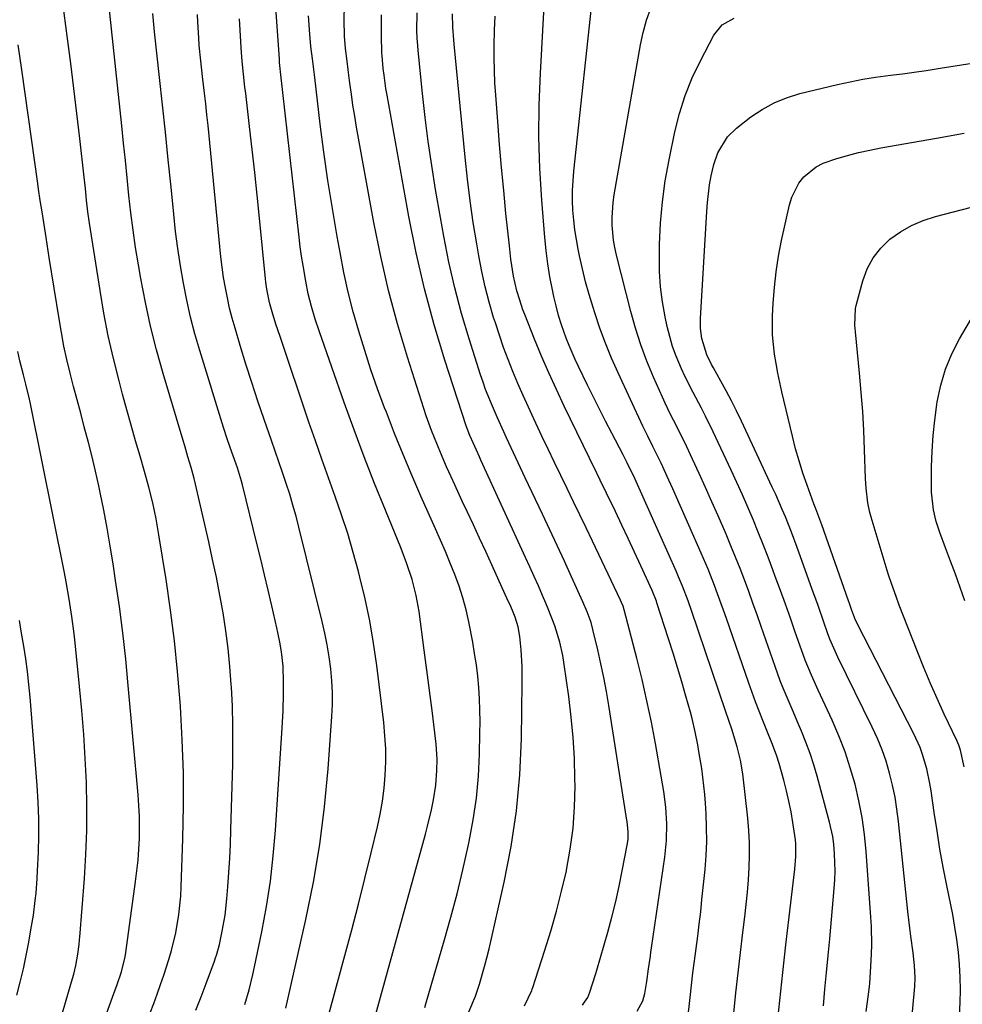
# Model space of a CAD drawing. Units: inches. Extents: x 1889832 to 1895203, y 443151 to 448533.
# Drawn here: x 1894283 to 1894533, y 447280 to 447542 of the extents above; entities that cross this region are included whole.
import ezdxf

# ---------------------------------------------------------------- set-up
doc = ezdxf.new("R2010")
doc.units = ezdxf.units.IN
doc.header["$MEASUREMENT"] = 0
doc.layers.add('7', color=7, linetype='Continuous')
doc.layers.add('8', color=7, linetype='Continuous')

msp = doc.modelspace()

# ---------------------------------------------------------------- linework, layer by layer
at = {"layer": '7', "color": 18}
for points in [[(1894484.05, 447273.15, 1904), (1894484.8, 447280.57, 1904), (1894485.59, 447287.98, 1904), (1894486.43, 447295.39, 1904), (1894487.3, 447302.79, 1904), (1894488.83, 447315.49, 1904), (1894489.11, 447318.85, 1904), (1894489.1, 447322.23, 1904), (1894489, 447323.35, 1904), (1894488.31, 447327.93, 1904), (1894487.82, 447330.77, 1904), (1894487.26, 447333.59, 1904), (1894486.6, 447336.39, 1904), (1894485.87, 447339.18, 1904), (1894484.63, 447343.62, 1904), (1894483.94, 447345.86, 1904), (1894482.7, 447349.15, 1904), (1894481.38, 447352.4, 1904), (1894480.27, 447355.11, 1904), (1894479.3, 447357.56, 1904), (1894478.35, 447360.01, 1904), (1894477.44, 447362.49, 1904), (1894476.56, 447364.97, 1904), (1894470.61, 447382.23, 1904), (1894469.84, 447384.43, 1904), (1894468.25, 447388.8, 1904), (1894467.43, 447390.98, 1904), (1894465.72, 447395.31, 1904), (1894463.9, 447399.6, 1904), (1894457.36, 447414.48, 1904), (1894456.35, 447416.75, 1904), (1894455.32, 447419.02, 1904), (1894453.22, 447423.52, 1904), (1894451.08, 447428, 1904), (1894449.71, 447430.71, 1904), (1894448.39, 447433.44, 1904), (1894441.8, 447447.6, 1904), (1894440.07, 447451.52, 1904), (1894438.44, 447455.49, 1904), (1894436.96, 447459.51, 1904), (1894435.58, 447463.57, 1904), (1894435.13, 447465.02, 1904), (1894434.11, 447468.4, 1904), (1894433.16, 447471.81, 1904), (1894432.32, 447475.24, 1904), (1894431.55, 447478.69, 1904), (1894431.18, 447480.49, 1904), (1894430.7, 447483.06, 1904), (1894430.3, 447485.65, 1904), (1894430.01, 447488.25, 1904), (1894429.79, 447490.85, 1904), (1894429.69, 447493.47, 1904), (1894429.68, 447496.08, 1904), (1894429.8, 447498.69, 1904), (1894430.02, 447501.29, 1904), (1894435.46, 447551.59, 1904)], [(1894317.25, 447277.25, 1878), (1894318.21, 447279.75, 1878), (1894319.15, 447282.27, 1878), (1894320.04, 447284.8, 1878), (1894320.89, 447287.34, 1878), (1894322.25, 447291.47, 1878), (1894322.96, 447293.83, 1878), (1894324.12, 447298.59, 1878), (1894324.92, 447303.44, 1878), (1894325.4, 447308.33, 1878), (1894325.53, 447310.78, 1878), (1894325.97, 447323.55, 1878), (1894326.13, 447332.36, 1878), (1894326.11, 447341.17, 1878), (1894325.82, 447349.97, 1878), (1894325.35, 447358.77, 1878), (1894325.26, 447359.98, 1878), (1894324.58, 447368.15, 1878), (1894323.76, 447376.31, 1878), (1894322.71, 447384.45, 1878), (1894321.51, 447392.56, 1878), (1894319.59, 447404.49, 1878), (1894318.83, 447408.76, 1878), (1894317.94, 447413, 1878), (1894316.92, 447417.21, 1878), (1894315.76, 447421.38, 1878), (1894314.57, 447425.43, 1878), (1894313.38, 447429.54, 1878), (1894312.21, 447433.65, 1878), (1894311.07, 447437.77, 1878), (1894309.95, 447441.9, 1878), (1894308.99, 447445.5, 1878), (1894307.5, 447451.45, 1878), (1894306.14, 447457.42, 1878), (1894304.97, 447463.44, 1878), (1894303.93, 447469.49, 1878), (1894301.14, 447487.41, 1878), (1894300.7, 447490.47, 1878), (1894300.35, 447493.54, 1878), (1894300.02, 447496.61, 1878), (1894299.69, 447499.68, 1878), (1894298.53, 447509.93, 1878), (1894297.77, 447516.59, 1878), (1894296.98, 447523.24, 1878), (1894296.15, 447529.9, 1878), (1894295.29, 447536.54, 1878), (1894293.97, 447546.66, 1878)], [(1894377.18, 447276.31, 1888), (1894390.53, 447324.79, 1888), (1894391.1, 447326.95, 1888), (1894392.14, 447331.29, 1888), (1894392.71, 447333.98, 1888), (1894393.32, 447337.88, 1888), (1894393.58, 447341.81, 1888), (1894393.63, 447344.76, 1888), (1894393.39, 447348.76, 1888), (1894393.06, 447351.75, 1888), (1894392.31, 447357.77, 1888), (1894391.81, 447361.77, 1888), (1894391.29, 447365.77, 1888), (1894390.76, 447369.77, 1888), (1894390.22, 447373.77, 1888), (1894388.82, 447384.06, 1888), (1894388.06, 447388.37, 1888), (1894386.97, 447392.61, 1888), (1894385.61, 447396.77, 1888), (1894384.04, 447400.87, 1888), (1894379.86, 447411.01, 1888), (1894376.99, 447418.13, 1888), (1894374.2, 447425.28, 1888), (1894371.52, 447432.47, 1888), (1894368.92, 447439.69, 1888), (1894362.31, 447458.52, 1888), (1894361.2, 447461.85, 1888), (1894360.21, 447465.21, 1888), (1894359.35, 447468.6, 1888), (1894358.66, 447472.03, 1888), (1894357.96, 447476.12, 1888), (1894357.57, 447478.64, 1888), (1894357.23, 447481.16, 1888), (1894356.92, 447483.69, 1888), (1894351.99, 447527.69, 1888), (1894351.9, 447528.54, 1888), (1894351.72, 447530.22, 1888), (1894351.66, 447531.07, 1888), (1894350.69, 447544.82, 1888)], [(1894402.08, 447277.56, 1892), (1894403.81, 447281.7, 1892), (1894404.88, 447284.91, 1892), (1894406.28, 447289.59, 1892), (1894406.89, 447291.95, 1892), (1894407.47, 447294.33, 1892), (1894411.5, 447312.08, 1892), (1894413.34, 447321.53, 1892), (1894414.78, 447331.02, 1892), (1894415.62, 447340.58, 1892), (1894416.07, 447350.19, 1892), (1894416.29, 447365.06, 1892), (1894416.25, 447369.48, 1892), (1894415.98, 447373.9, 1892), (1894415.66, 447377.42, 1892), (1894415.19, 447380.03, 1892), (1894414.42, 447382.56, 1892), (1894413.7, 447384.31, 1892), (1894412.96, 447386, 1892), (1894412.58, 447386.84, 1892), (1894408.19, 447396.46, 1892), (1894406.56, 447400.02, 1892), (1894404.92, 447403.57, 1892), (1894403.27, 447407.12, 1892), (1894401.62, 447410.67, 1892), (1894400.3, 447413.47, 1892), (1894398.32, 447417.76, 1892), (1894397.35, 447419.92, 1892), (1894396.16, 447422.59, 1892), (1894394.5, 447426.41, 1892), (1894392.92, 447430.27, 1892), (1894392.17, 447432.21, 1892), (1894390.76, 447436.13, 1892), (1894390.11, 447438.11, 1892), (1894385.75, 447451.76, 1892), (1894383.12, 447460.62, 1892), (1894380.71, 447469.53, 1892), (1894378.65, 447478.53, 1892), (1894376.82, 447487.59, 1892), (1894372.21, 447512.98, 1892), (1894371.71, 447515.88, 1892), (1894371.23, 447518.79, 1892), (1894370.81, 447521.71, 1892), (1894370.42, 447524.64, 1892), (1894369.97, 447528.24, 1892), (1894369.68, 447530.49, 1892), (1894369.25, 447533.89, 1892), (1894368.97, 447537.18, 1892), (1894368.91, 447541.57, 1892), (1894369.02, 447545.38, 1892)], [(1894472.56, 447277.2, 1902), (1894473.11, 447282.57, 1902), (1894473.7, 447287.93, 1902), (1894474.33, 447293.3, 1902), (1894474.99, 447298.65, 1902), (1894475.52, 447302.82, 1902), (1894475.9, 447306.1, 1902), (1894476.23, 447309.38, 1902), (1894476.49, 447312.67, 1902), (1894476.7, 447315.96, 1902), (1894476.8, 447319.25, 1902), (1894476.78, 447322.54, 1902), (1894476.6, 447325.83, 1902), (1894476.32, 447329.11, 1902), (1894475, 447340.85, 1902), (1894474.4, 447344.49, 1902), (1894473.5, 447348.08, 1902), (1894472.03, 447352.74, 1902), (1894470.48, 447357.38, 1902), (1894461.36, 447384.32, 1902), (1894460.44, 447386.93, 1902), (1894458.97, 447390.8, 1902), (1894457.91, 447393.35, 1902), (1894457.35, 447394.61, 1902), (1894446.21, 447419.45, 1902), (1894444.25, 447423.65, 1902), (1894443.18, 447425.76, 1902), (1894440.14, 447431.52, 1902), (1894438.47, 447434.71, 1902), (1894436.83, 447437.91, 1902), (1894435.22, 447441.13, 1902), (1894433.63, 447444.35, 1902), (1894431.23, 447449.25, 1902), (1894430.36, 447451.12, 1902), (1894428.74, 447454.9, 1902), (1894428, 447456.82, 1902), (1894426.75, 447460.35, 1902), (1894425.97, 447462.85, 1902), (1894425.29, 447465.38, 1902), (1894424.69, 447467.93, 1902), (1894424.31, 447469.7, 1902), (1894423.64, 447473.16, 1902), (1894423.06, 447476.64, 1902), (1894422.62, 447480.13, 1902), (1894422.27, 447483.64, 1902), (1894421.5, 447493.51, 1902), (1894421, 447501.97, 1902), (1894420.74, 447510.43, 1902), (1894420.81, 447518.89, 1902), (1894421.1, 447527.35, 1902), (1894422.08, 447545.16, 1902)], [(1894496.41, 447279.14, 1906), (1894496.85, 447283.59, 1906), (1894497.28, 447288.04, 1906), (1894497.7, 447292.5, 1906), (1894498.1, 447296.95, 1906), (1894499.31, 447310.37, 1906), (1894499.46, 447312.68, 1906), (1894499.54, 447314.98, 1906), (1894499.41, 447319.59, 1906), (1894499.17, 447322.21, 1906), (1894498.9, 447324.17, 1906), (1894498.04, 447328.05, 1906), (1894494.74, 447340.23, 1906), (1894493.84, 447343.28, 1906), (1894492.87, 447346.3, 1906), (1894491.76, 447349.27, 1906), (1894490.58, 447352.22, 1906), (1894489.68, 447354.32, 1906), (1894488.08, 447358.07, 1906), (1894487.28, 447359.95, 1906), (1894485.71, 447363.7, 1906), (1894484.96, 447365.59, 1906), (1894483.56, 447369.42, 1906), (1894479.86, 447380.13, 1906), (1894478.77, 447383.23, 1906), (1894477.67, 447386.31, 1906), (1894476.55, 447389.39, 1906), (1894475.41, 447392.47, 1906), (1894474.24, 447395.53, 1906), (1894473.04, 447398.57, 1906), (1894471.8, 447401.6, 1906), (1894470.53, 447404.62, 1906), (1894468.42, 447409.51, 1906), (1894466.77, 447413.3, 1906), (1894465.09, 447417.08, 1906), (1894463.37, 447420.84, 1906), (1894461.62, 447424.58, 1906), (1894459.52, 447429.03, 1906), (1894458.79, 447430.54, 1906), (1894458.05, 447432.05, 1906), (1894456.52, 447435.04, 1906), (1894455.76, 447436.54, 1906), (1894454.29, 447439.56, 1906), (1894453.6, 447441.09, 1906), (1894451.22, 447446.47, 1906), (1894449.46, 447450.74, 1906), (1894447.85, 447455.05, 1906), (1894446.46, 447459.44, 1906), (1894445.21, 447463.88, 1906), (1894441.39, 447478.94, 1906), (1894440.96, 447480.91, 1906), (1894440.6, 447482.89, 1906), (1894440.24, 447486.9, 1906), (1894440.23, 447488.92, 1906), (1894440.49, 447492.93, 1906), (1894440.78, 447494.92, 1906), (1894447.75, 447534.86, 1906), (1894448.47, 447538.2, 1906), (1894449.35, 447541.48, 1906), (1894450.49, 447544.68, 1906)], [(1894342.47, 447279.51, 1882), (1894343.58, 447283.44, 1882), (1894344.59, 447287.48, 1882), (1894345.04, 447289.51, 1882), (1894346.96, 447298.82, 1882), (1894348.21, 447305.54, 1882), (1894349.27, 447312.28, 1882), (1894350.04, 447319.05, 1882), (1894350.63, 447325.86, 1882), (1894352.42, 447353.13, 1882), (1894352.65, 447357.63, 1882), (1894352.76, 447362.13, 1882), (1894352.78, 447365.26, 1882), (1894352.65, 447369.52, 1882), (1894352.24, 447373.39, 1882), (1894351.8, 447375.94, 1882), (1894351.28, 447378.49, 1882), (1894350.99, 447379.75, 1882), (1894349.67, 447385.56, 1882), (1894348.7, 447389.72, 1882), (1894347.72, 447393.88, 1882), (1894346.71, 447398.04, 1882), (1894345.69, 447402.19, 1882), (1894341.81, 447417.83, 1882), (1894341.58, 447418.74, 1882), (1894340.49, 447422.34, 1882), (1894339.03, 447426.5, 1882), (1894337.89, 447429.78, 1882), (1894336.82, 447433.08, 1882), (1894330.49, 447453.52, 1882), (1894329.2, 447457.96, 1882), (1894328.02, 447462.44, 1882), (1894327, 447466.95, 1882), (1894326.1, 447471.5, 1882), (1894325.32, 447476.07, 1882), (1894324.63, 447480.65, 1882), (1894324.04, 447485.24, 1882), (1894323.53, 447489.85, 1882), (1894322.83, 447497, 1882), (1894322.09, 447504.3, 1882), (1894321.34, 447511.6, 1882), (1894320.56, 447518.89, 1882), (1894319.77, 447526.19, 1882), (1894318.42, 447538.35, 1882), (1894317.98, 447543.21, 1882)], [(1894353.35, 447278.51, 1884), (1894358.71, 447302.09, 1884), (1894360.73, 447312.04, 1884), (1894362.45, 447322.04, 1884), (1894363.7, 447332.1, 1884), (1894364.65, 447342.21, 1884), (1894365.63, 447356.11, 1884), (1894365.76, 447359.3, 1884), (1894365.78, 447362.49, 1884), (1894365.62, 447365.67, 1884), (1894365.34, 447368.85, 1884), (1894364.91, 447372.02, 1884), (1894364.4, 447375.18, 1884), (1894363.77, 447378.31, 1884), (1894363.06, 447381.43, 1884), (1894356.85, 447406.55, 1884), (1894356.09, 447409.48, 1884), (1894355.28, 447412.39, 1884), (1894354.4, 447415.28, 1884), (1894353.47, 447418.16, 1884), (1894352.51, 447421.03, 1884), (1894351.53, 447423.89, 1884), (1894350.55, 447426.75, 1884), (1894349.55, 447429.61, 1884), (1894347.61, 447435.17, 1884), (1894345.94, 447440.06, 1884), (1894344.31, 447444.98, 1884), (1894342.75, 447449.91, 1884), (1894341.23, 447454.86, 1884), (1894339.86, 447459.46, 1884), (1894339.11, 447462.13, 1884), (1894338.42, 447464.82, 1884), (1894337.82, 447467.52, 1884), (1894337.28, 447470.25, 1884), (1894336.83, 447472.98, 1884), (1894336.41, 447475.73, 1884), (1894336.07, 447478.48, 1884), (1894335.77, 447481.24, 1884), (1894332.68, 447513.41, 1884), (1894332.39, 447516.28, 1884), (1894332.09, 447519.14, 1884), (1894331.77, 447522, 1884), (1894331.23, 447526.46, 1884), (1894330.76, 447530.58, 1884), (1894330.35, 447534.71, 1884), (1894330.18, 447536.77, 1884), (1894329.94, 447540.91, 1884), (1894329.87, 447542.98, 1884)], [(1894363.73, 447272.91, 1886), (1894369.1, 447292.53, 1886), (1894370.93, 447299.34, 1886), (1894372.71, 447306.16, 1886), (1894374.43, 447313, 1886), (1894376.11, 447319.85, 1886), (1894377.76, 447326.76, 1886), (1894378.49, 447330.18, 1886), (1894379.1, 447333.62, 1886), (1894379.53, 447337.08, 1886), (1894379.84, 447340.56, 1886), (1894379.96, 447344.06, 1886), (1894379.95, 447347.55, 1886), (1894379.75, 447351.03, 1886), (1894379.43, 447354.51, 1886), (1894377.57, 447369.73, 1886), (1894376.72, 447375.66, 1886), (1894375.72, 447381.57, 1886), (1894374.48, 447387.43, 1886), (1894373.09, 447393.26, 1886), (1894372.7, 447394.74, 1886), (1894371.31, 447399.78, 1886), (1894369.83, 447404.8, 1886), (1894368.2, 447409.77, 1886), (1894366.48, 447414.71, 1886), (1894364.7, 447419.64, 1886), (1894362.95, 447424.58, 1886), (1894361.23, 447429.52, 1886), (1894359.53, 447434.48, 1886), (1894351.83, 447457.24, 1886), (1894350.75, 447460.54, 1886), (1894349.75, 447463.86, 1886), (1894349.06, 447466.31, 1886), (1894348.32, 447469.9, 1886), (1894348.06, 447471.72, 1886), (1894347.96, 447472.63, 1886), (1894346.37, 447488.71, 1886), (1894345.75, 447494.83, 1886), (1894345.11, 447500.94, 1886), (1894344.43, 447507.05, 1886), (1894343.73, 447513.15, 1886), (1894342.69, 447521.9, 1886), (1894342.5, 447523.63, 1886), (1894342.12, 447527.1, 1886), (1894341.79, 447530.57, 1886), (1894341.52, 447534.05, 1886), (1894341.41, 447535.79, 1886), (1894341.06, 447541.78, 1886)], [(1894416.87, 447279.18, 1894), (1894418.81, 447283.2, 1894), (1894418.95, 447283.61, 1894), (1894419.09, 447284.02, 1894), (1894422.25, 447293.73, 1894), (1894423.88, 447299.01, 1894), (1894425.41, 447304.33, 1894), (1894426.77, 447309.69, 1894), (1894428.02, 447315.08, 1894), (1894428.07, 447315.29, 1894), (1894429.07, 447320.82, 1894), (1894429.83, 447326.38, 1894), (1894430.21, 447331.98, 1894), (1894430.34, 447337.6, 1894), (1894430.32, 447339.53, 1894), (1894430.16, 447345.03, 1894), (1894429.85, 447350.53, 1894), (1894429.33, 447356, 1894), (1894428.66, 447361.47, 1894), (1894427.46, 447369.97, 1894), (1894427.06, 447372.38, 1894), (1894426.28, 447375.96, 1894), (1894424.95, 447380.23, 1894), (1894423.22, 447384.78, 1894), (1894422.59, 447386.28, 1894), (1894421.68, 447388.36, 1894), (1894420.57, 447390.89, 1894), (1894419.45, 447393.42, 1894), (1894418.32, 447395.93, 1894), (1894417.18, 447398.45, 1894), (1894405.31, 447424.34, 1894), (1894404.9, 447425.23, 1894), (1894404.09, 447427, 1894), (1894402.35, 447430.91, 1894), (1894401.61, 447432.81, 1894), (1894401.39, 447433.46, 1894), (1894395.7, 447450.96, 1894), (1894392.85, 447460.41, 1894), (1894390.25, 447469.92, 1894), (1894388.05, 447479.53, 1894), (1894386.11, 447489.21, 1894), (1894380.32, 447521.5, 1894), (1894380.02, 447523.26, 1894), (1894379.53, 447526.78, 1894), (1894379.32, 447528.56, 1894), (1894378.98, 447531.92, 1894), (1894378.92, 447532.64, 1894), (1894378.89, 447533.18, 1894), (1894378.83, 447536.82, 1894), (1894378.81, 447540.82, 1894), (1894378.86, 447542.82, 1894)], [(1894432.28, 447279.3, 1896), (1894432.89, 447280.1, 1896), (1894433.7, 447281.38, 1896), (1894434.3, 447282.75, 1896), (1894435.81, 447287.47, 1896), (1894436.15, 447288.61, 1896), (1894439.02, 447298.71, 1896), (1894440.12, 447302.78, 1896), (1894441.15, 447306.87, 1896), (1894442.07, 447310.98, 1896), (1894442.92, 447315.11, 1896), (1894444.24, 447321.93, 1896), (1894444.44, 447323.4, 1896), (1894444.49, 447325.43, 1896), (1894444.2, 447328.19, 1896), (1894444.13, 447328.64, 1896), (1894444.05, 447329.1, 1896), (1894439.33, 447359.08, 1896), (1894438.7, 447362.8, 1896), (1894438.01, 447366.5, 1896), (1894437.24, 447370.18, 1896), (1894436.4, 447373.86, 1896), (1894435.11, 447379.27, 1896), (1894434.59, 447381.17, 1896), (1894433.6, 447383.96, 1896), (1894432.44, 447386.69, 1896), (1894429.42, 447393.27, 1896), (1894427.49, 447397.45, 1896), (1894425.55, 447401.64, 1896), (1894423.6, 447405.81, 1896), (1894421.64, 447409.98, 1896), (1894417.09, 447419.63, 1896), (1894415.84, 447422.29, 1896), (1894414.6, 447424.95, 1896), (1894413.36, 447427.61, 1896), (1894412.12, 447430.27, 1896), (1894411.38, 447431.88, 1896), (1894409.69, 447435.62, 1896), (1894408.06, 447439.38, 1896), (1894406.55, 447443.19, 1896), (1894405.87, 447445.12, 1896), (1894405.22, 447447.07, 1896), (1894402.17, 447456.62, 1896), (1894400.16, 447463.38, 1896), (1894398.34, 447470.19, 1896), (1894396.79, 447477.07, 1896), (1894395.43, 447483.99, 1896), (1894393.24, 447496.4, 1896), (1894392.2, 447502.75, 1896), (1894391.25, 447509.12, 1896), (1894390.44, 447515.5, 1896), (1894389.73, 447521.9, 1896), (1894388.58, 447533.41, 1896), (1894388.46, 447534.72, 1896), (1894388.33, 447536.68, 1896), (1894388.27, 447538.65, 1896), (1894388.36, 447543.43, 1896)], [(1894446.89, 447277.76, 1898), (1894448.35, 447280.45, 1898), (1894448.93, 447282.41, 1898), (1894449.42, 447285.6, 1898), (1894449.89, 447288.96, 1898), (1894450.38, 447292.32, 1898), (1894450.54, 447293.44, 1898), (1894450.7, 447294.56, 1898), (1894454.24, 447318.71, 1898), (1894454.68, 447323.13, 1898), (1894454.74, 447327.57, 1898), (1894454.52, 447332.02, 1898), (1894453.97, 447336.14, 1898), (1894453.29, 447340.25, 1898), (1894451.74, 447348.96, 1898), (1894450.65, 447354.66, 1898), (1894449.48, 447360.35, 1898), (1894448.17, 447366.01, 1898), (1894446.78, 447371.65, 1898), (1894443.43, 447384.54, 1898), (1894443.12, 447385.53, 1898), (1894442.74, 447386.5, 1898), (1894442.45, 447387.13, 1898), (1894434.96, 447402.81, 1898), (1894433.29, 447406.31, 1898), (1894431.61, 447409.8, 1898), (1894429.92, 447413.29, 1898), (1894428.23, 447416.78, 1898), (1894426.54, 447420.27, 1898), (1894424.85, 447423.77, 1898), (1894423.18, 447427.27, 1898), (1894421.52, 447430.77, 1898), (1894419.37, 447435.32, 1898), (1894417.92, 447438.44, 1898), (1894416.51, 447441.58, 1898), (1894415.14, 447444.74, 1898), (1894413.8, 447447.92, 1898), (1894412.53, 447451.11, 1898), (1894411.32, 447454.34, 1898), (1894410.19, 447457.59, 1898), (1894409.13, 447460.86, 1898), (1894408.67, 447462.34, 1898), (1894407.5, 447466.39, 1898), (1894406.43, 447470.46, 1898), (1894405.52, 447474.57, 1898), (1894404.72, 447478.71, 1898), (1894404.17, 447481.88, 1898), (1894403.25, 447487.63, 1898), (1894402.4, 447493.39, 1898), (1894401.69, 447499.17, 1898), (1894401.07, 447504.96, 1898), (1894398.17, 447535.06, 1898), (1894398.06, 447536.19, 1898), (1894397.83, 447539.61, 1898), (1894397.73, 447543.17, 1898)], [(1894507.8, 447277.62, 1908), (1894508.45, 447282.15, 1908), (1894508.74, 447285.12, 1908), (1894509.08, 447289.58, 1908), (1894509.23, 447292.96, 1908), (1894509.28, 447295.4, 1908), (1894509.19, 447300.28, 1908), (1894509.06, 447302.71, 1908), (1894507.78, 447320.23, 1908), (1894507.33, 447324.74, 1908), (1894506.72, 447329.23, 1908), (1894505.86, 447333.67, 1908), (1894504.84, 447338.09, 1908), (1894503.59, 447342.45, 1908), (1894502.18, 447346.75, 1908), (1894500.54, 447350.97, 1908), (1894498.75, 447355.14, 1908), (1894495.04, 447363.18, 1908), (1894493.25, 447367.15, 1908), (1894491.57, 447371.17, 1908), (1894490.56, 447373.9, 1908), (1894488.93, 447378.59, 1908), (1894487.63, 447382.3, 1908), (1894486.32, 447386.01, 1908), (1894484.98, 447389.71, 1908), (1894483.63, 447393.41, 1908), (1894483, 447395.13, 1908), (1894481.73, 447398.5, 1908), (1894480.44, 447401.87, 1908), (1894479.09, 447405.21, 1908), (1894477.72, 447408.54, 1908), (1894476.3, 447411.85, 1908), (1894474.86, 447415.15, 1908), (1894473.37, 447418.43, 1908), (1894471.86, 447421.7, 1908), (1894467.07, 447431.88, 1908), (1894465.02, 447436.09, 1908), (1894463.95, 447438.17, 1908), (1894461.76, 447442.32, 1908), (1894459.68, 447446.52, 1908), (1894458.69, 447448.64, 1908), (1894457.26, 447452, 1908), (1894456.31, 447454.6, 1908), (1894455.53, 447457.25, 1908), (1894454.87, 447459.94, 1908), (1894454.33, 447462.49, 1908), (1894453.62, 447466.5, 1908), (1894453.1, 447470.52, 1908), (1894452.85, 447474.57, 1908), (1894452.78, 447478.64, 1908), (1894452.84, 447481.81, 1908), (1894453.1, 447487.46, 1908), (1894453.57, 447493.09, 1908), (1894454.36, 447498.68, 1908), (1894455.35, 447504.25, 1908), (1894456.91, 447511.7, 1908), (1894458.14, 447516.6, 1908), (1894459.64, 447521.4, 1908), (1894461.53, 447526.06, 1908), (1894463.68, 447530.63, 1908), (1894467.25, 447537.45, 1908), (1894469.5, 447540.21, 1908), (1894472.64, 447541.97, 1908)], [(1894292.36, 447240.09, 1876), (1894307.23, 447281.42, 1876), (1894308.48, 447284.8, 1876), (1894309.63, 447288.21, 1876), (1894310.58, 447292.22, 1876), (1894310.77, 447293.38, 1876), (1894313.4, 447312.19, 1876), (1894313.76, 447315.06, 1876), (1894314.05, 447317.95, 1876), (1894314.25, 447320.84, 1876), (1894314.39, 447323.73, 1876), (1894314.42, 447326.63, 1876), (1894314.39, 447329.53, 1876), (1894314.25, 447332.42, 1876), (1894314.05, 447335.32, 1876), (1894311.45, 447364.4, 1876), (1894310.76, 447371.41, 1876), (1894309.98, 447378.41, 1876), (1894309.07, 447385.4, 1876), (1894308.06, 447392.37, 1876), (1894307.39, 447396.73, 1876), (1894306.62, 447401.51, 1876), (1894305.8, 447406.27, 1876), (1894304.9, 447411.03, 1876), (1894303.94, 447415.77, 1876), (1894303.57, 447417.56, 1876), (1894302.73, 447421.39, 1876), (1894301.84, 447425.21, 1876), (1894300.88, 447429.02, 1876), (1894299.75, 447433.26, 1876), (1894298.78, 447436.82, 1876), (1894297.83, 447440.38, 1876), (1894296.9, 447443.96, 1876), (1894295.98, 447447.53, 1876), (1894295.13, 447451.12, 1876), (1894294.34, 447454.72, 1876), (1894293.65, 447458.35, 1876), (1894293.02, 447461.98, 1876), (1894290.43, 447478.28, 1876), (1894290.15, 447480.05, 1876), (1894289.6, 447483.59, 1876), (1894289.24, 447485.88, 1876), (1894288.53, 447490.42, 1876), (1894288.04, 447493.45, 1876), (1894287.58, 447496.48, 1876), (1894287.36, 447498, 1876), (1894283.09, 447528.21, 1876), (1894282.17, 447534.92, 1876)], [(1894532.67, 447276.69, 1912), (1894532.83, 447280.05, 1912), (1894532.89, 447283.4, 1912), (1894532.82, 447286.76, 1912), (1894532.64, 447290.11, 1912), (1894532.34, 447293.45, 1912), (1894531.95, 447296.79, 1912), (1894531.43, 447300.1, 1912), (1894530.83, 447303.41, 1912), (1894529.26, 447311.2, 1912), (1894528.33, 447316.03, 1912), (1894527.45, 447320.87, 1912), (1894526.66, 447325.72, 1912), (1894525.92, 447330.58, 1912), (1894525.09, 447336.38, 1912), (1894524.76, 447338.34, 1912), (1894523.93, 447342.22, 1912), (1894522.82, 447346.02, 1912), (1894522.14, 447347.88, 1912), (1894520.5, 447351.49, 1912), (1894505.51, 447380.68, 1912), (1894505.38, 447380.95, 1912), (1894505, 447381.77, 1912), (1894503.94, 447384.64, 1912), (1894503.4, 447386.18, 1912), (1894503.12, 447386.96, 1912), (1894496.01, 447407.16, 1912), (1894495.76, 447407.86, 1912), (1894494.42, 447411.36, 1912), (1894493.89, 447412.76, 1912), (1894492.09, 447417.73, 1912), (1894490.98, 447420.93, 1912), (1894489.95, 447424.16, 1912), (1894489.04, 447427.41, 1912), (1894488.19, 447430.7, 1912), (1894485.38, 447442.52, 1912), (1894484.81, 447445.02, 1912), (1894484.29, 447447.53, 1912), (1894483.84, 447450.06, 1912), (1894483.43, 447452.59, 1912), (1894483.13, 447455.13, 1912), (1894482.92, 447457.67, 1912), (1894482.87, 447460.23, 1912), (1894482.92, 447462.79, 1912), (1894483.09, 447466.1, 1912), (1894483.4, 447470.31, 1912), (1894483.85, 447474.5, 1912), (1894484.51, 447478.67, 1912), (1894485.31, 447482.81, 1912), (1894487.38, 447492.3, 1912), (1894488, 447494.33, 1912), (1894489.93, 447498.04, 1912), (1894491.24, 447499.71, 1912), (1894494.48, 447502.41, 1912), (1894496.34, 447503.37, 1912), (1894499.96, 447504.64, 1912), (1894502.87, 447505.46, 1912), (1894505.79, 447506.2, 1912), (1894508.74, 447506.85, 1912), (1894511.7, 447507.43, 1912), (1894526.55, 447510.05, 1912), (1894533.88, 447511.37, 1912)], [(1894533.86, 447342.74, 1914), (1894532.91, 447347.19, 1914), (1894532.47, 447348.49, 1914), (1894532.21, 447349.12, 1914), (1894531.93, 447349.75, 1914), (1894528.59, 447356.79, 1914), (1894526.67, 447360.95, 1914), (1894524.81, 447365.14, 1914), (1894523.05, 447369.37, 1914), (1894521.34, 447373.62, 1914), (1894516.62, 447385.79, 1914), (1894515.75, 447388.07, 1914), (1894514.53, 447391.52, 1914), (1894513.77, 447393.85, 1914), (1894513.41, 447395.01, 1914), (1894509.14, 447409.2, 1914), (1894508.8, 447410.46, 1914), (1894508.26, 447413.01, 1914), (1894507.79, 447416.9, 1914), (1894507.64, 447419.5, 1914), (1894507.39, 447427.1, 1914), (1894507.17, 447432.21, 1914), (1894506.88, 447437.31, 1914), (1894506.49, 447442.4, 1914), (1894506.04, 447447.49, 1914), (1894504.94, 447458.5, 1914), (1894504.8, 447460.28, 1914), (1894504.95, 447464.69, 1914), (1894505.15, 447465.55, 1914), (1894506.92, 447472.06, 1914), (1894508.11, 447475.23, 1914), (1894509.65, 447478.17, 1914), (1894511.72, 447480.77, 1914), (1894514.13, 447483.14, 1914), (1894516.93, 447485.12, 1914), (1894519.86, 447486.84, 1914), (1894522.99, 447488.17, 1914), (1894526.26, 447489.24, 1914), (1894535.84, 447491.71, 1914)], [(1894534.05, 447386.93, 1916), (1894532.82, 447390.47, 1916), (1894531.56, 447394, 1916), (1894530.27, 447397.52, 1916), (1894528.96, 447401.03, 1916), (1894527.42, 447405.07, 1916), (1894526.43, 447408.07, 1916), (1894525.69, 447411.14, 1916), (1894525.17, 447415.83, 1916), (1894525.15, 447417.41, 1916), (1894525.23, 447422.58, 1916), (1894525.38, 447426.74, 1916), (1894525.64, 447430.9, 1916), (1894526.07, 447435.03, 1916), (1894526.6, 447439.16, 1916), (1894526.71, 447439.89, 1916), (1894527.64, 447444.28, 1916), (1894528.89, 447448.56, 1916), (1894530.62, 447452.67, 1916), (1894532.67, 447456.66, 1916), (1894536.22, 447462.66, 1916)], [(1894293.73, 447276.67, 1874), (1894294.94, 447280.68, 1874), (1894296.61, 447286.4, 1874), (1894296.93, 447287.57, 1874), (1894297.48, 447289.92, 1874), (1894298.02, 447292.85, 1874), (1894298.37, 447295.44, 1874), (1894298.5, 447296.73, 1874), (1894298.56, 447297.38, 1874), (1894299.78, 447313.02, 1874), (1894300.16, 447319.41, 1874), (1894300.4, 447325.81, 1874), (1894300.43, 447332.2, 1874), (1894300.3, 447338.6, 1874), (1894300, 447345, 1874), (1894299.61, 447351.39, 1874), (1894299.1, 447357.78, 1874), (1894298.5, 447364.15, 1874), (1894297.3, 447375.77, 1874), (1894297.04, 447378.1, 1874), (1894296.44, 447382.76, 1874), (1894295.73, 447387.4, 1874), (1894294.92, 447392.02, 1874), (1894294.47, 447394.33, 1874), (1894285.43, 447439.32, 1874), (1894285.16, 447440.62, 1874), (1894284.2, 447444.59, 1874), (1894283.56, 447447.05, 1874), (1894282.63, 447450.75, 1874), (1894282.09, 447453.23, 1874)], [(1894281.81, 447281.97, 1872), (1894282.71, 447285.48, 1872), (1894283.56, 447289.01, 1872), (1894284.3, 447292.57, 1872), (1894284.98, 447296.13, 1872), (1894285.56, 447299.41, 1872), (1894286.19, 447303.3, 1872), (1894286.71, 447307.2, 1872), (1894286.91, 447309.15, 1872), (1894287.23, 447313.07, 1872), (1894287.33, 447315.03, 1872), (1894287.55, 447320.01, 1872), (1894287.66, 447324.46, 1872), (1894287.66, 447328.91, 1872), (1894287.5, 447333.35, 1872), (1894287.22, 447337.8, 1872), (1894285.31, 447361.26, 1872), (1894284.98, 447364.68, 1872), (1894284.61, 447368.1, 1872), (1894284.15, 447371.5, 1872), (1894283.63, 447374.9, 1872), (1894283.06, 447378.29, 1872), (1894282.46, 447381.67, 1872)]]:
    msp.add_polyline3d(points, dxfattribs=at)
at = {"layer": '8', "color": 18}
for points in [[(1894329.41, 447277.96, 1880), (1894330.8, 447281.52, 1880), (1894332.16, 447285.1, 1880), (1894334.37, 447291.05, 1880), (1894334.59, 447291.67, 1880), (1894335.01, 447292.91, 1880), (1894335.71, 447295.43, 1880), (1894336.46, 447299.04, 1880), (1894337.21, 447303.31, 1880), (1894337.69, 447307.62, 1880), (1894337.94, 447310.85, 1880), (1894338.22, 447314.64, 1880), (1894338.45, 447318.42, 1880), (1894338.62, 447322.21, 1880), (1894338.75, 447326.01, 1880), (1894339.23, 447343.46, 1880), (1894339.3, 447348.59, 1880), (1894339.29, 447353.72, 1880), (1894339.14, 447358.85, 1880), (1894338.91, 447363.98, 1880), (1894338.87, 447364.62, 1880), (1894338.51, 447369.42, 1880), (1894338.04, 447374.2, 1880), (1894337.4, 447378.97, 1880), (1894336.66, 447383.73, 1880), (1894335.79, 447388.47, 1880), (1894334.88, 447393.2, 1880), (1894333.88, 447397.91, 1880), (1894332.84, 447402.61, 1880), (1894329.31, 447417.96, 1880), (1894328.96, 447419.44, 1880), (1894328.19, 447422.36, 1880), (1894327.34, 447425.27, 1880), (1894326.47, 447428.17, 1880), (1894326.04, 447429.62, 1880), (1894320.71, 447447.45, 1880), (1894318.97, 447453.71, 1880), (1894317.37, 447460, 1880), (1894316, 447466.34, 1880), (1894314.78, 447472.72, 1880), (1894314.15, 447476.35, 1880), (1894313.41, 447480.95, 1880), (1894312.73, 447485.56, 1880), (1894312.15, 447490.18, 1880), (1894311.63, 447494.81, 1880), (1894311.15, 447499.45, 1880), (1894310.68, 447504.09, 1880), (1894310.19, 447508.73, 1880), (1894309.7, 447513.36, 1880), (1894305.79, 447550.08, 1880)], [(1894390.35, 447278.69, 1890), (1894390.67, 447279.7, 1890), (1894395.55, 447296.45, 1890), (1894397.31, 447302.71, 1890), (1894398.97, 447308.99, 1890), (1894400.49, 447315.31, 1890), (1894401.92, 447321.66, 1890), (1894402.19, 447322.92, 1890), (1894403.25, 447328.67, 1890), (1894404.09, 447334.44, 1890), (1894404.61, 447340.25, 1890), (1894404.91, 447346.08, 1890), (1894405.04, 447351.71, 1890), (1894405.06, 447354.75, 1890), (1894405.02, 447357.79, 1890), (1894404.9, 447360.82, 1890), (1894404.71, 447363.86, 1890), (1894404.43, 447366.88, 1890), (1894404.08, 447369.9, 1890), (1894403.62, 447372.9, 1890), (1894403.1, 447375.89, 1890), (1894402.04, 447381.36, 1890), (1894401.33, 447384.56, 1890), (1894400.49, 447387.73, 1890), (1894399.48, 447390.84, 1890), (1894398.35, 447393.92, 1890), (1894397.12, 447396.97, 1890), (1894395.85, 447400.01, 1890), (1894394.56, 447403.03, 1890), (1894393.23, 447406.04, 1890), (1894389.32, 447414.79, 1890), (1894386.91, 447420.32, 1890), (1894384.57, 447425.88, 1890), (1894382.31, 447431.47, 1890), (1894380.12, 447437.09, 1890), (1894379.66, 447438.31, 1890), (1894377.81, 447443.36, 1890), (1894376.03, 447448.43, 1890), (1894374.36, 447453.54, 1890), (1894372.77, 447458.68, 1890), (1894371.32, 447463.85, 1890), (1894369.99, 447469.06, 1890), (1894368.84, 447474.3, 1890), (1894367.8, 447479.58, 1890), (1894367.02, 447483.88, 1890), (1894365.75, 447491.34, 1890), (1894364.57, 447498.82, 1890), (1894363.52, 447506.31, 1890), (1894362.55, 447513.81, 1890), (1894361.07, 447526.21, 1890), (1894360.47, 447531.14, 1890), (1894360.06, 447534.43, 1890), (1894359.74, 447537.72, 1890), (1894359.43, 447542.61, 1890)], [(1894459.68, 447269.56, 1900), (1894460.96, 447281.37, 1900), (1894461.33, 447284.63, 1900), (1894461.72, 447287.89, 1900), (1894462.13, 447291.14, 1900), (1894462.56, 447294.4, 1900), (1894462.99, 447297.65, 1900), (1894463.39, 447300.91, 1900), (1894463.77, 447304.17, 1900), (1894464.12, 447307.43, 1900), (1894464.94, 447315.44, 1900), (1894465.23, 447319.14, 1900), (1894465.39, 447322.85, 1900), (1894465.36, 447326.56, 1900), (1894465.21, 447330.27, 1900), (1894465.03, 447333.08, 1900), (1894464.85, 447335.39, 1900), (1894464.63, 447337.69, 1900), (1894464.04, 447342.28, 1900), (1894463.32, 447346.85, 1900), (1894463.02, 447348.61, 1900), (1894462.34, 447352.1, 1900), (1894461.52, 447355.57, 1900), (1894461.06, 447357.29, 1900), (1894459.85, 447361.54, 1900), (1894458.74, 447365.38, 1900), (1894457.61, 447369.21, 1900), (1894456.43, 447373.03, 1900), (1894455.22, 447376.83, 1900), (1894452.13, 447386.41, 1900), (1894451.99, 447386.83, 1900), (1894450.87, 447389.65, 1900), (1894447.84, 447396.23, 1900), (1894446.16, 447399.85, 1900), (1894444.48, 447403.47, 1900), (1894442.77, 447407.08, 1900), (1894441.06, 447410.69, 1900), (1894438.74, 447415.55, 1900), (1894437.04, 447419.06, 1900), (1894435.3, 447422.55, 1900), (1894434.73, 447423.72, 1900), (1894434.16, 447424.89, 1900), (1894427.46, 447438.71, 1900), (1894425.38, 447443.12, 1900), (1894423.36, 447447.56, 1900), (1894421.44, 447452.05, 1900), (1894419.58, 447456.56, 1900), (1894416.95, 447463.16, 1900), (1894416.48, 447464.4, 1900), (1894415.61, 447466.91, 1900), (1894414.85, 447469.45, 1900), (1894414, 447473.33, 1900), (1894413.29, 447477.83, 1900), (1894413.06, 447479.62, 1900), (1894412.85, 447481.41, 1900), (1894411.96, 447490.02, 1900), (1894411.35, 447496.12, 1900), (1894410.77, 447502.23, 1900), (1894410.25, 447508.33, 1900), (1894409.77, 447514.45, 1900), (1894409.24, 447521.49, 1900), (1894409.03, 447524.78, 1900), (1894408.89, 447528.07, 1900), (1894408.83, 447531.36, 1900), (1894408.82, 447534.66, 1900), (1894408.87, 447538.8, 1900), (1894409.06, 447542.47, 1900)], [(1894519.18, 447266.97, 1910), (1894520.73, 447284.33, 1910), (1894520.85, 447286.56, 1910), (1894520.71, 447289.9, 1910), (1894520.33, 447293.22, 1910), (1894519.7, 447297.64, 1910), (1894519.4, 447299.85, 1910), (1894518.9, 447304.28, 1910), (1894516.42, 447328.23, 1910), (1894516, 447331.48, 1910), (1894515.48, 447334.71, 1910), (1894514.81, 447337.91, 1910), (1894514.03, 447341.08, 1910), (1894513.09, 447344.22, 1910), (1894512.03, 447347.3, 1910), (1894510.8, 447350.33, 1910), (1894509.44, 447353.3, 1910), (1894500.31, 447371.96, 1910), (1894499.19, 447374.33, 1910), (1894498.17, 447376.75, 1910), (1894497.56, 447378.39, 1910), (1894496.57, 447381.23, 1910), (1894494.99, 447385.71, 1910), (1894493.39, 447390.19, 1910), (1894489.45, 447401.12, 1910), (1894487.93, 447405.2, 1910), (1894486.33, 447409.24, 1910), (1894485.49, 447411.25, 1910), (1894483.74, 447415.23, 1910), (1894482.83, 447417.2, 1910), (1894474.61, 447434.75, 1910), (1894473.31, 447437.45, 1910), (1894471.97, 447440.12, 1910), (1894470.57, 447442.77, 1910), (1894469.13, 447445.4, 1910), (1894467.14, 447448.95, 1910), (1894466.68, 447449.79, 1910), (1894465.38, 447452.35, 1910), (1894464.08, 447456.73, 1910), (1894463.76, 447459.4, 1910), (1894463.73, 447460.74, 1910), (1894463.76, 447462.08, 1910), (1894465.38, 447490.51, 1910), (1894465.57, 447492.9, 1910), (1894466.16, 447497.64, 1910), (1894466.57, 447500, 1910), (1894467.24, 447503.04, 1910), (1894468.34, 447506.17, 1910), (1894470.89, 447510.42, 1910), (1894473.27, 447512.71, 1910), (1894477.15, 447515.68, 1910), (1894480.16, 447517.71, 1910), (1894483.31, 447519.46, 1910), (1894486.65, 447520.81, 1910), (1894490.13, 447521.89, 1910), (1894500.16, 447524.31, 1910), (1894503.53, 447525.06, 1910), (1894506.92, 447525.73, 1910), (1894510.33, 447526.27, 1910), (1894514.31, 447526.79, 1910), (1894517.46, 447527.18, 1910), (1894520.6, 447527.6, 1910), (1894523.74, 447528.08, 1910), (1894527.46, 447528.68, 1910), (1894530.3, 447529.15, 1910), (1894533.15, 447529.6, 1910), (1894535.99, 447530.02, 1910)]]:
    msp.add_polyline3d(points, dxfattribs=at)

doc.saveas('drawing.dxf')
